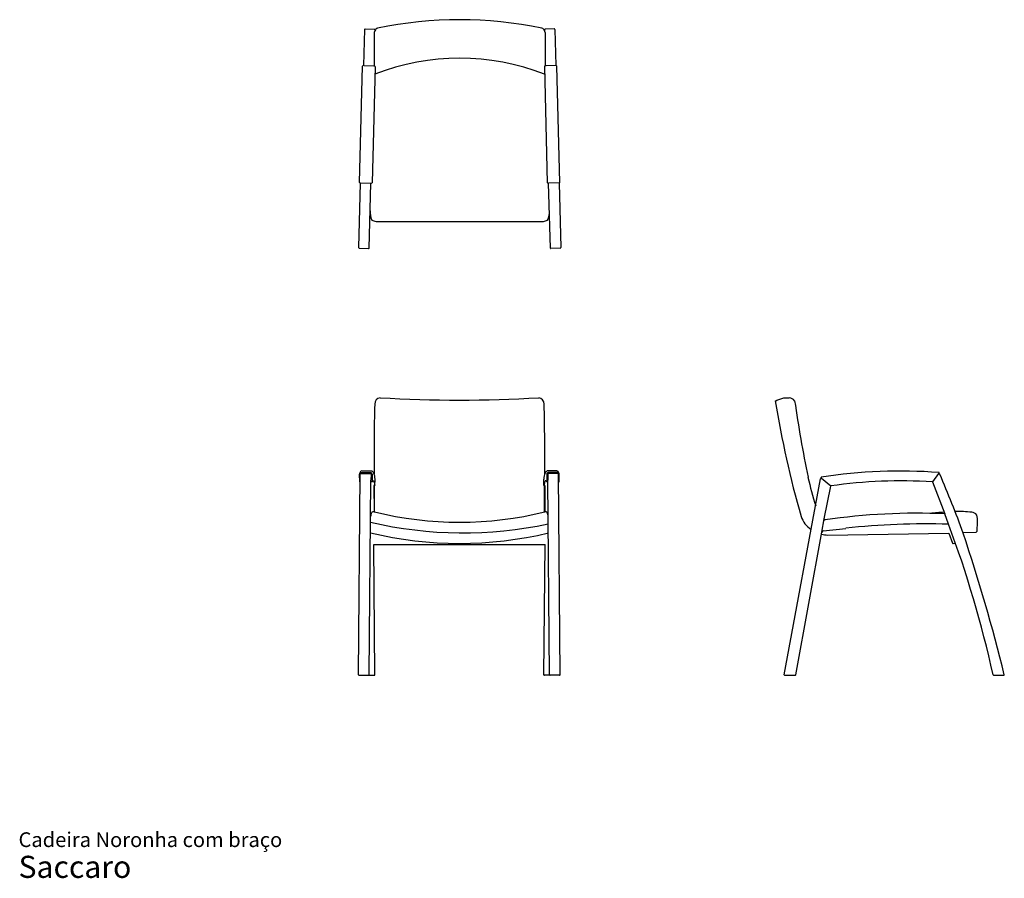
# Model space of a CAD drawing. Units: millimetres. Extents: x 20 to 303, y 12 to 258.
import ezdxf

# ---------------------------------------------------------------- set-up
doc = ezdxf.new("R2010")
doc.units = ezdxf.units.MM
doc.header["$LTSCALE"] = 10
doc.layers.add('ESBOCO', color=7, linetype='Continuous', lineweight=25)
doc.styles.add('SLDTEXTSTYLE3', font='ARIAL.TTF')

# ---------------------------------------------------------------- blocks, each defined once
blk = doc.blocks.new('SW_NOTE_0_3')
at = {"color": 0, "linetype": 'Continuous', "lineweight": 0, "attachment_point": 1, "style": 'SLDTEXTSTYLE3'}
for s, insert, char_height in [('Cadeira Noronha com braço', (0, 5.46), 4.2333), ('Saccaro ', (0, -1.28), 6.35)]:
    blk.add_mtext(s, dxfattribs=dict(at, insert=insert, char_height=char_height))

msp = doc.modelspace()

# ---------------------------------------------------------------- linework, layer by layer
at = {"layer": 'ESBOCO'}
for p, q in [((119.35, 255.4), (119.07, 245.03)), ((119.52, 255.56), (122.19, 255.49)), ((122.15, 254.55), (122.15, 244.93)), ((122.34, 255.3), (122.33, 255.01)), ((117.92, 211.46), (118.79, 244.85)), ((119.22, 245.04), (121.99, 244.96)), ((122.39, 244.73), (121.53, 211.38)), ((118.16, 211.25), (117.65, 192.82)), ((118.16, 211.25), (118.16, 211.35)), ((118.16, 211.35), (121.15, 211.25)), ((120.65, 192.65), (121.15, 211.25)), ((122.66, 200.27), (170.69, 200.27)), ((117.81, 192.59), (120.5, 192.52)), ((237.24, 148.74), (237.67, 148.99)), ((237.67, 148.99), (239.69, 149.63)), ((239.69, 149.63), (241.21, 149.63)), ((117.65, 70.11), (118.16, 127.78)), ((117.97, 125.54), (117.94, 127.78)), ((118.3, 127.91), (121, 127.91)), ((118.33, 128.18), (121.14, 128.18)), ((118.64, 128.66), (121.45, 128.66)), ((121.23, 127.71), (121.18, 126.02)), ((121.52, 127.78), (121.55, 125.51)), ((284.1, 127.92), (282.31, 125.53)), ((284.21, 127.92), (284.1, 127.92)), ((284.21, 128.18), (284.21, 127.92)), ((118.14, 125.54), (117.97, 125.54)), ((120.74, 70.11), (121.18, 126.02)), ((121.55, 125.51), (121.17, 125.51)), ((122.34, 124.44), (122.04, 124.44)), ((122.04, 124.44), (122.1, 116.95)), ((122.2, 116.92), (122.19, 124.44)), ((122.34, 124.44), (122.39, 126.33)), ((239.78, 70.16), (250.25, 126.36)), ((250.47, 126.56), (250.43, 126.85)), ((250.47, 126.56), (253.19, 124.35)), ((251.28, 114.88), (253.15, 124.34)), ((282.31, 125.53), (285.89, 116.34)), ((122.1, 116.95), (122.2, 116.92)), ((286.96, 113.35), (285.89, 116.34)), ((250.61, 111.11), (251.28, 114.88)), ((295.17, 111.35), (295.3, 114.09)), ((243.12, 70.16), (250.61, 111.11)), ((250.98, 111.45), (257.45, 112.19)), ((252.22, 110.27), (287.06, 110.79)), ((287.06, 110.79), (288.09, 107.95)), ((294.8, 111.03), (291.14, 110.88)), ((294.8, 111.03), (295.17, 111.35)), ((122.34, 70.15), (122.01, 107.53)), ((122.01, 107.53), (171.18, 107.53)), ((288.24, 107.86), (288.93, 107.91)), ((117.86, 70), (120.54, 70)), ((120.54, 70), (122.2, 70)), ((239.95, 70.02), (242.92, 70.02)), ((299.91, 70.02), (302.83, 70.02))]:
    msp.add_line(p, q, dxfattribs=at)
at = {"layer": 'ESBOCO', "color": 7, "linetype": 'Continuous', "lineweight": 25}
for p, q in [((171.01, 255.3), (171.02, 255.01)), ((173.83, 255.56), (171.16, 255.49)), ((171.2, 254.55), (171.2, 244.93)), ((174, 255.4), (174.28, 245.03)), ((170.96, 244.73), (171.82, 211.38)), ((174.12, 245.04), (171.36, 244.96)), ((175.42, 211.46), (174.56, 244.85)), ((175.19, 211.35), (172.2, 211.25)), ((172.69, 192.65), (172.2, 211.25)), ((175.19, 211.25), (175.19, 211.35)), ((175.19, 211.25), (175.69, 192.82)), ((175.54, 192.59), (172.85, 192.52)), ((171.66, 127.78), (171.63, 125.51)), ((174.55, 128.66), (171.74, 128.66)), ((171.96, 127.71), (172, 126.02)), ((174.85, 128.18), (172.05, 128.18)), ((174.89, 127.91), (172.18, 127.91)), ((175.53, 70.11), (175.03, 127.78)), ((175.22, 125.54), (175.25, 127.78)), ((170.85, 124.44), (170.8, 126.33)), ((170.85, 124.44), (171.14, 124.44)), ((170.99, 116.92), (171, 124.44)), ((171.14, 124.44), (171.08, 116.95)), ((171.63, 125.51), (172.02, 125.51)), ((172.45, 70.11), (172, 126.02)), ((175.05, 125.54), (175.22, 125.54)), ((171.08, 116.95), (170.99, 116.92)), ((170.85, 70.15), (171.18, 107.53)), ((172.64, 70), (170.99, 70)), ((175.33, 70), (172.64, 70))]:
    msp.add_line(p, q, dxfattribs=at)
at = {"layer": 'ESBOCO'}
for centre, radius, start, end in [((146.67, 143.53), 114.66, 78.1398, 101.8602), ((119.54, 255.36), 0.192, 94.0987, 169.3601), ((123.21, 254.39), 1.07, 145.2146, 171.3889), ((122.15, 255.3), 0.189, 359.9539, 78.5296), ((123.57, 254.48), 1.34, 110.1475, 157.1451), ((146.67, 180.23), 66.9, 68.6623, 111.3377), ((119.17, 244.58), 0.467, 83.4387, 143.975), ((121.98, 244.48), 0.482, 31.4152, 88.3406), ((118.23, 211.8), 0.458, 228.938, 261.6753), ((121.17, 211.79), 0.546, 268.018, 311.0238), ((126.65, 203.08), 5.72, 177.7018, 204.6473), ((123.05, 203.27), 3.03, 238.316, 262.6312), ((117.9, 192.81), 0.244, 178.4314, 248.3842), ((120.5, 192.67), 0.154, 268.4747, 352.2543), ((663.71, 133.08), 541.62, 178.4409, 180.5609), ((124.1, 147.88), 1.81, 98.5232, 181.8913), ((146.59, 542.71), 393.7, 266.6862, 273.3138), ((518.32, 193.96), 284.69, 189.1381, 195.972), ((241.13, 147.58), 2.06, 36.9065, 87.6221), ((657.16, 209.94), 418.86, 188.391, 191.4407), ((118.33, 127.79), 0.394, 89.6584, 180.7887), ((118.75, 127.96), 0.712, 99.1526, 171.2944), ((118.29, 127.78), 0.131, 85.4325, 179.5004), ((121, 127.69), 0.224, 6.8468, 90), ((121.14, 127.79), 0.385, 357.8744, 90), ((121.02, 127.72), 1.03, 19.3495, 65.3851), ((118.5, 126.35), 3.89, 359.6589, 26.1489), ((272.85, -12.86), 141.5, 85.3946, 99.1167), ((284.22, 127.68), 0.235, 21.8381, 91.8035), ((-66.07, -21.08), 380.81, 20.2614, 23.0093), ((337.86, 147.05), 93.45, 192.479, 197.6728), ((250.49, 126.31), 0.252, 94.9638, 168.4231), ((273.36, -13.25), 139.07, 86.31, 98.3586), ((125.44, 115.05), 4.37, 158.0088, 173.1392), ((121.96, 116.24), 0.726, 78.4118, 141.7627), ((146.59, 215.8), 101.85, 256.1446, 283.9173), ((277.68, -62.28), 178.81, 87.3696, 98.4007), ((298.58, -65.58), 182.85, 94.0374, 95.306), ((289.53, 74.71), 42.31, 84.4656, 90.9703), ((293.53, 115.06), 1.76, 31.3588, 87.4584), ((288.48, 114.11), 6.82, 359.843, 15.8821), ((147.66, 227.53), 116.64, 256.8302, 282.0952), ((251.11, 117.68), 6.81, 197.6452, 238.4996), ((251.51, 114.85), 0.238, 171.6518, 281.1835), ((280.05, -86.87), 200.34, 88.0249, 96.4775), ((-13.08, 1.28), 320.29, 12.4117, 20.4823), ((146.61, 217.68), 109.8, 256.5437, 283.4342), ((252.31, 116.27), 6.01, 252.5681, 269.2013), ((251.03, 111.03), 0.43, 97.3145, 169.6304), ((-218.29, -58.81), 536.95, 13.8927, 18.413), ((288.21, 107.99), 0.133, 199.7624, 280.6588), ((117.86, 70.26), 0.254, 214.8, 268.8545), ((120.54, 70.23), 0.232, 270, 328.0038), ((122.2, 70.14), 0.139, 270, 2.0263), ((239.94, 70.18), 0.159, 187.851, 273.6205), ((242.92, 70.24), 0.219, 270, 337.9059), ((299.89, 70.22), 0.198, 211.2414, 276.3103), ((302.83, 70.15), 0.125, 270, 345.7939)]:
    msp.add_arc(centre, radius, start, end, dxfattribs=at)
at = {"layer": 'ESBOCO', "color": 7, "linetype": 'Continuous', "lineweight": 25}
for centre, radius, start, end in [((169.78, 254.48), 1.34, 22.8549, 69.8525), ((171.19, 255.3), 0.189, 101.4704, 180.0461), ((170.14, 254.39), 1.07, 8.6111, 34.7854), ((173.81, 255.36), 0.192, 10.6399, 85.9013), ((171.37, 244.48), 0.482, 91.6594, 148.5848), ((174.18, 244.58), 0.467, 36.025, 96.5613), ((172.18, 211.79), 0.546, 228.9762, 271.982), ((175.12, 211.8), 0.458, 278.3247, 311.062), ((170.3, 203.27), 3.03, 277.3688, 301.684), ((166.7, 203.08), 5.72, 335.3527, 2.2982), ((172.85, 192.67), 0.154, 187.7457, 271.5253), ((175.45, 192.81), 0.244, 291.6158, 1.5686), ((169.08, 147.88), 1.81, 358.1087, 81.4768), ((-370.52, 133.08), 541.62, 359.4391, 1.5591), ((174.68, 126.35), 3.89, 153.8511, 180.3411), ((172.17, 127.72), 1.03, 114.6149, 160.6505), ((172.05, 127.79), 0.385, 90, 182.1256), ((172.18, 127.69), 0.224, 90, 173.1532), ((174.43, 127.96), 0.712, 8.7056, 80.8474), ((174.86, 127.79), 0.394, 359.2113, 90.3416), ((174.9, 127.78), 0.131, 0.4996, 94.5675), ((171.23, 116.24), 0.726, 38.2373, 101.5882), ((167.75, 115.05), 4.37, 6.8608, 21.9912), ((170.99, 70.14), 0.139, 177.9737, 270), ((172.64, 70.23), 0.232, 211.9962, 270), ((175.32, 70.26), 0.254, 271.1455, 325.2)]:
    msp.add_arc(centre, radius, start, end, dxfattribs=at)
at = {"layer": 'ESBOCO'}
msp.add_open_spline([(121.55, 125.51), (121.62, 125.61), (121.68, 125.85), (121.95, 125.85), (122.04, 125.62), (122.21, 125.19), (122.3, 124.73), (122.34, 124.44)], degree=3, knots=[0, 0, 0, 0, 0.208277, 0.274393, 0.334804, 0.54261, 1, 1, 1, 1], dxfattribs=at)
at = {"layer": 'ESBOCO', "color": 7, "linetype": 'Continuous', "lineweight": 25}
msp.add_open_spline([(171.63, 125.51), (171.57, 125.61), (171.51, 125.85), (171.24, 125.85), (171.15, 125.62), (170.98, 125.19), (170.89, 124.73), (170.85, 124.44)], degree=3, knots=[0, 0, 0, 0, 0.208277, 0.274393, 0.334804, 0.54261, 1, 1, 1, 1], dxfattribs=at)

# ---------------------------------------------------------------- block references
at = {"color": 7, "linetype": 'Continuous', "lineweight": 0}
msp.add_blockref('SW_NOTE_0_3', (20.08, 19.48), dxfattribs=at)

doc.saveas('drawing.dxf')
